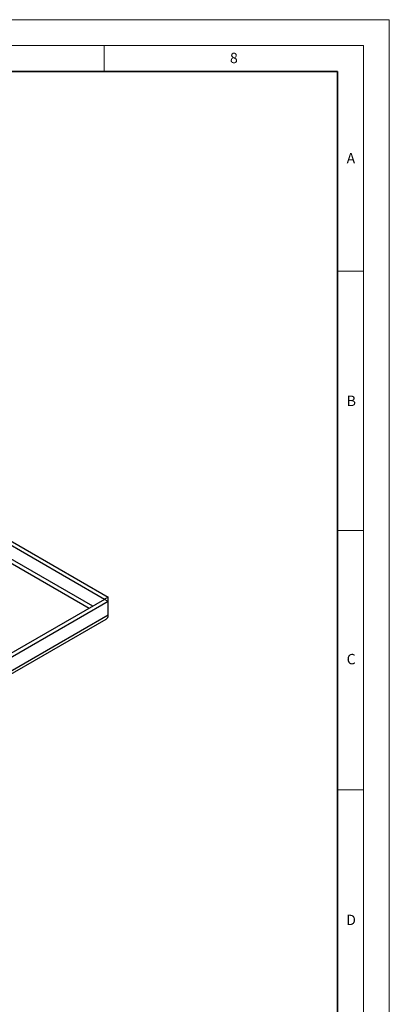
# Model space of a CAD drawing. Units: millimetres. Extents: x 0 to 420, y 0 to 297.
# Drawn here: x 349 to 420, y 107 to 297 of the extents above; entities that cross this region are included whole.
import ezdxf

# ---------------------------------------------------------------- set-up
doc = ezdxf.new("R2010")
doc.units = ezdxf.units.MM
doc.styles.add('SLDTEXTSTYLE0', font='TXT', dxfattribs={"width": 0.605})

msp = doc.modelspace()

# ---------------------------------------------------------------- linework, layer by layer
at = {"color": 7, "linetype": 'Continuous', "lineweight": 18}
for p, q in [((0, 297), (420, 297)), ((420, 0), (420, 297)), ((15, 292), (415, 292)), ((365, 292), (365, 287)), ((415, 292), (415, 5)), ((410, 248.5), (415, 248.5)), ((410, 198.5), (415, 198.5)), ((410, 148.5), (415, 148.5))]:
    msp.add_line(p, q, dxfattribs=at)
at = {"color": 7, "linetype": 'Continuous', "lineweight": 35}
for p, q in [((410, 287), (20, 287)), ((410, 5), (410, 287))]:
    msp.add_line(p, q, dxfattribs=at)
at = {"color": 7, "linetype": 'Continuous', "lineweight": 25}
for p, q in [((314.264, 214.638), (365.126, 185.276)), ((314.972, 215.046), (365.833, 185.684)), ((314.239, 211.182), (362.146, 183.527)), ((362.853, 183.935), (314.264, 211.984)), ((365.126, 185.247), (314.264, 155.885)), ((365.833, 184.839), (314.972, 155.477)), ((365.833, 185.684), (365.126, 185.276)), ((365.126, 185.247), (365.126, 185.276)), ((365.833, 184.839), (365.126, 185.247)), ((365.833, 184.839), (365.833, 185.684)), ((365.833, 182.185), (365.833, 184.839)), ((314.748, 152.187), (365.412, 181.435)), ((365.833, 182.185), (314.972, 152.824))]:
    msp.add_line(p, q, dxfattribs=at)
msp.add_open_spline([(365.409, 181.44), (365.426, 181.447), (365.57, 181.515), (365.761, 181.748), (365.81, 182.043), (365.833, 182.185)], degree=3, knots=[0, 0, 0, 0, 0.0620095, 0.5482473, 1, 1, 1, 1], dxfattribs=at)

# ---------------------------------------------------------------- texts
at = {"color": 7, "linetype": 'Continuous', "lineweight": 18, "char_height": 2, "attachment_point": 2, "style": 'SLDTEXTSTYLE0'}
for s, insert in [('8', (390.038, 290.622)), ('A', (412.595, 271.28)), ('B', (412.672, 224.512)), ('C', (412.649, 174.728)), ('D', (412.623, 124.452))]:
    msp.add_mtext(s, dxfattribs=dict(at, insert=insert))

doc.saveas('drawing.dxf')
